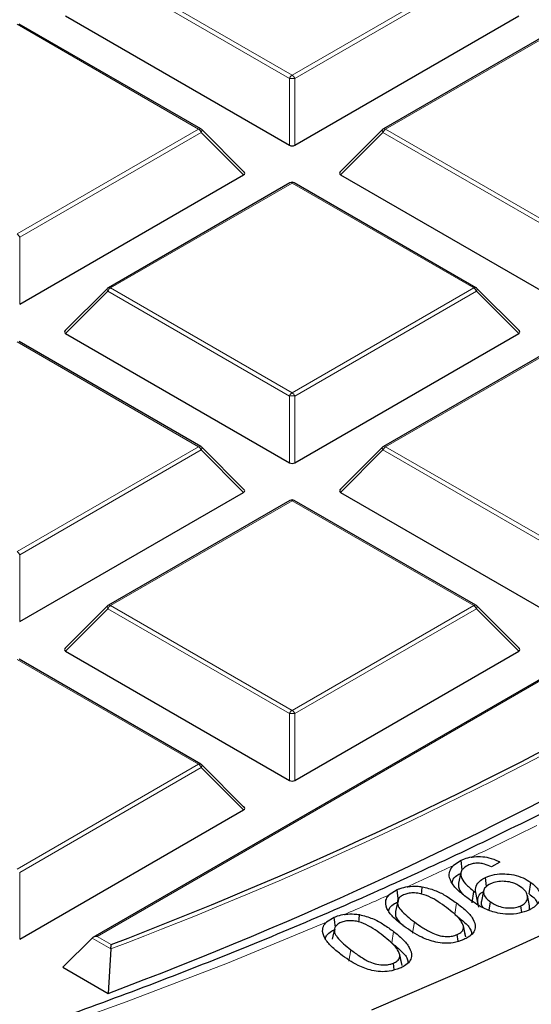
# Model space of a CAD drawing. Units: millimetres. Extents: x -42 to 437, y -35 to 369.
# Drawn here: x 331 to 337, y 177 to 188 of the extents above; entities that cross this region are included whole.
import ezdxf

# ---------------------------------------------------------------- set-up
doc = ezdxf.new("R2010")
doc.units = ezdxf.units.MM

msp = doc.modelspace()

# ---------------------------------------------------------------- linework, layer by layer
at = {"color": 8, "linetype": 'Continuous', "lineweight": 18}
for p, q in [((334.1626, 187.3503), (332.062, 188.5629)), ((332.0927, 188.601), (334.1932, 187.3884)), ((334.1932, 187.3884), (336.2937, 188.601)), ((336.3243, 188.5629), (334.2238, 187.3503)), ((333.1117, 186.7641), (331.0112, 187.9767)), ((337.3752, 187.9767), (335.2746, 186.7641)), ((334.1626, 186.5775), (334.1626, 187.3503)), ((334.2238, 187.3503), (334.2238, 186.5775)), ((331.0112, 185.5515), (333.1117, 186.7641)), ((333.1423, 186.726), (331.0418, 185.5134)), ((333.6322, 186.236), (333.1423, 186.726)), ((335.244, 186.726), (334.7541, 186.236)), ((337.3445, 185.5134), (335.244, 186.726)), ((335.2746, 186.7641), (337.3752, 185.5515)), ((334.1932, 186.1397), (332.0927, 184.9271)), ((336.2937, 184.9271), (334.1932, 186.1397)), ((331.0418, 185.5134), (331.0418, 184.7406)), ((332.062, 184.8891), (331.5721, 184.3991)), ((334.1626, 183.6764), (332.062, 184.8891)), ((332.0927, 184.9271), (334.1932, 183.7145)), ((334.1932, 183.7145), (336.2937, 184.9271)), ((336.3243, 184.8891), (334.2238, 183.6764)), ((336.8142, 184.3991), (336.3243, 184.8891)), ((333.1117, 183.0902), (331.0112, 184.3028)), ((337.3752, 184.3028), (335.2746, 183.0902)), ((334.1626, 182.9037), (334.1626, 183.6764)), ((334.2238, 183.6764), (334.2238, 182.9037)), ((331.0112, 181.8776), (333.1117, 183.0902)), ((333.1423, 183.0521), (331.0418, 181.8395)), ((333.6322, 182.5622), (333.1423, 183.0521)), ((335.244, 183.0521), (334.7541, 182.5622)), ((337.3445, 181.8395), (335.244, 183.0521)), ((335.2746, 183.0902), (337.3752, 181.8776)), ((334.1932, 182.4659), (332.0927, 181.2533)), ((336.2937, 181.2533), (334.1932, 182.4659)), ((331.0418, 181.8395), (331.0418, 181.0668)), ((332.062, 181.2152), (331.5721, 180.7253)), ((334.1626, 180.0026), (332.062, 181.2152)), ((332.0927, 181.2533), (334.1932, 180.0407)), ((334.1932, 180.0407), (336.2937, 181.2533)), ((336.3243, 181.2152), (334.2238, 180.0026)), ((336.8142, 180.7253), (336.3243, 181.2152)), ((333.1117, 179.4164), (331.0112, 180.629)), ((337.3752, 180.5643), (331.9396, 177.4264)), ((334.1626, 179.2299), (334.1626, 180.0026)), ((334.2238, 180.0026), (334.2238, 179.2299)), ((331.0112, 178.2038), (333.1117, 179.4164)), ((333.1423, 179.3783), (331.0418, 178.1657)), ((333.6322, 178.8884), (333.1423, 179.3783)), ((331.0418, 178.1657), (331.0418, 177.393)), ((336.0749, 177.6806), (336.0957, 177.8125)), ((335.5862, 177.4617), (335.6071, 177.5935)), ((335.3451, 177.3516), (335.3663, 177.4832)), ((332.0962, 177.2802), (331.8783, 177.406)), ((331.9396, 177.4264), (332.1018, 177.3327)), ((334.8504, 177.1394), (334.8717, 177.271))]:
    msp.add_line(p, q, dxfattribs=at)
at = {"color": 7, "linetype": 'Continuous', "lineweight": 25}
for p, q in [((331.5721, 188.073), (334.1626, 186.5775)), ((334.2238, 186.5775), (336.8142, 188.073)), ((333.1367, 186.7665), (331.0362, 187.9791)), ((337.3502, 187.9791), (335.2496, 186.7665)), ((333.6401, 186.2655), (333.1471, 186.7586)), ((335.2393, 186.7586), (334.7462, 186.2655)), ((331.0418, 184.7406), (333.6322, 186.236)), ((334.7541, 186.236), (337.3445, 184.7406)), ((334.1682, 186.1422), (332.0677, 184.9296)), ((336.3187, 184.9296), (334.2182, 186.1422)), ((332.0573, 184.9217), (331.5642, 184.4286)), ((336.8221, 184.4286), (336.329, 184.9217)), ((331.5721, 184.3991), (334.1626, 182.9037)), ((334.2238, 182.9037), (336.8142, 184.3991)), ((333.1367, 183.0927), (331.0362, 184.3053)), ((337.3502, 184.3053), (335.2496, 183.0927)), ((333.6401, 182.5917), (333.1471, 183.0847)), ((335.2393, 183.0847), (334.7462, 182.5917)), ((331.0418, 181.0668), (333.6322, 182.5622)), ((334.1682, 182.4684), (332.0677, 181.2558)), ((336.3187, 181.2558), (334.2182, 182.4684)), ((334.7541, 182.5622), (337.3445, 181.0668)), ((332.0573, 181.2478), (331.5642, 180.7547)), ((336.8221, 180.7547), (336.329, 181.2478)), ((333.1367, 179.4189), (331.0362, 180.6315)), ((331.5721, 180.7253), (334.1626, 179.2299)), ((334.2238, 179.2299), (336.8142, 180.7253)), ((337.3752, 180.5812), (331.8896, 177.4144)), ((333.6401, 178.9178), (333.1471, 179.4109)), ((331.0418, 177.393), (333.6322, 178.8884)), ((336.1487, 178.3035), (336.0584, 178.2445)), ((336.1618, 178.1967), (336.1487, 178.3035)), ((336.5971, 178.2852), (336.4987, 178.2291)), ((336.1452, 178.164), (336.1189, 178.0434)), ((336.443, 178.0034), (336.4299, 178.1076)), ((336.9333, 177.9189), (336.9538, 178.051)), ((335.4068, 177.9632), (335.3172, 177.9067)), ((335.4229, 177.8292), (335.4068, 177.9632)), ((336.276, 177.8144), (336.2966, 177.9464)), ((336.3461, 177.7924), (336.3164, 177.9333)), ((336.4083, 177.9536), (336.382, 177.8329)), ((336.9406, 177.7806), (336.9143, 177.9013)), ((335.4141, 177.8343), (335.3878, 177.7137)), ((336.4712, 177.7295), (336.4863, 177.8268)), ((336.8491, 177.7034), (336.8396, 177.7802)), ((336.9392, 177.7335), (336.938, 177.7806)), ((334.6809, 177.6448), (334.5892, 177.5893)), ((334.6844, 177.5135), (334.6581, 177.3929)), ((336.1132, 177.3696), (336.1038, 177.4471)), ((336.2005, 177.4268), (336.1743, 177.5473)), ((336.2015, 177.4223), (336.1751, 177.5435)), ((331.8783, 177.406), (331.5415, 177.0691)), ((332.0962, 177.2802), (332.0652, 176.7668)), ((335.3736, 177.039), (335.3646, 177.1165)), ((335.4648, 177.0908), (335.4384, 177.2123)), ((331.5415, 177.0691), (332.0652, 176.7668))]:
    msp.add_line(p, q, dxfattribs=at)
at = {"color": 8, "linetype": 'Continuous', "lineweight": 18, "flags": 128}
for points in [[(333.1471, 186.7586), (333.1484, 186.757), (333.1499, 186.7534), (333.1504, 186.7491), (333.1499, 186.744), (333.1484, 186.7383), (333.1458, 186.7323), (333.1423, 186.726)], [(335.244, 186.726), (335.2405, 186.7323), (335.238, 186.7383), (335.2364, 186.744), (335.2359, 186.7491), (335.2364, 186.7534), (335.238, 186.757), (335.2393, 186.7586)], [(332.062, 184.8891), (332.0586, 184.8954), (332.056, 184.9014), (332.0545, 184.9071), (332.0539, 184.9121), (332.0545, 184.9165), (332.056, 184.9201), (332.0573, 184.9217)], [(336.329, 184.9217), (336.3303, 184.9201), (336.3319, 184.9165), (336.3324, 184.9121), (336.3319, 184.9071), (336.3303, 184.9014), (336.3278, 184.8954), (336.3243, 184.8891)], [(333.1471, 183.0847), (333.1484, 183.0832), (333.1499, 183.0796), (333.1504, 183.0752), (333.1499, 183.0701), (333.1484, 183.0645), (333.1458, 183.0584), (333.1423, 183.0521)], [(335.244, 183.0521), (335.2405, 183.0584), (335.238, 183.0645), (335.2364, 183.0701), (335.2359, 183.0752), (335.2364, 183.0796), (335.238, 183.0832), (335.2393, 183.0847)], [(332.062, 181.2152), (332.0586, 181.2215), (332.056, 181.2276), (332.0545, 181.2332), (332.0539, 181.2383), (332.0545, 181.2427), (332.056, 181.2462), (332.0573, 181.2478)], [(336.329, 181.2478), (336.3303, 181.2462), (336.3319, 181.2427), (336.3324, 181.2383), (336.3319, 181.2332), (336.3303, 181.2276), (336.3278, 181.2215), (336.3243, 181.2152)], [(333.1471, 179.4109), (333.1484, 179.4093), (333.1499, 179.4058), (333.1504, 179.4014), (333.1499, 179.3963), (333.1484, 179.3906), (333.1458, 179.3846), (333.1423, 179.3783)], [(334.5892, 177.5893), (333.4448, 177.1174), (332.2745, 176.6672), (331.0796, 176.239), (329.8614, 175.8333)]]:
    msp.add_lwpolyline(points, dxfattribs=at)
at = {"color": 7, "linetype": 'Continuous', "lineweight": 25, "flags": 128}
for points in [[(344.2383, 181.6067), (343.3495, 180.9772), (342.4273, 180.3639), (341.4724, 179.7675), (340.4859, 179.1885), (339.4687, 178.6275), (338.4217, 178.085), (337.3461, 177.5616), (336.2427, 177.0577), (335.1128, 176.574)], [(335.6916, 177.9137), (335.6932, 177.9453), (335.6959, 178.0002)], [(334.9666, 177.5903), (334.9684, 177.6228), (334.9715, 177.6776)], [(334.6938, 177.5348), (334.6918, 177.5512), (334.6871, 177.5916), (334.6809, 177.6448)]]:
    msp.add_lwpolyline(points, dxfattribs=at)
at = {"color": 8, "linetype": 'Continuous', "lineweight": 18}
for centre, radius, start, end in [((334.2346, 187.3238), 0.0767, 122.63797, 159.77289), ((334.1932, 186.7172), 0.6338, 87.23102, 92.76898), ((334.1518, 187.3238), 0.0767, 20.22711, 57.36203), ((333.1264, 186.7435), 0.0253, 65.84324, 125.46722), ((333.0703, 186.6994), 0.0767, 20.22711, 57.36203), ((335.316, 186.6994), 0.0767, 122.63797, 159.77289), ((335.26, 186.7435), 0.0253, 54.53278, 114.15676), ((334.1785, 186.1192), 0.0253, 54.53278, 114.15676), ((334.2078, 186.1192), 0.0253, 65.84324, 125.46722), ((330.9698, 185.4868), 0.0767, 20.22711, 57.36203), ((332.134, 184.8625), 0.0767, 122.63797, 159.77289), ((332.078, 184.9066), 0.0253, 54.53278, 114.15676), ((336.3083, 184.9066), 0.0253, 65.84324, 125.46722), ((336.2523, 184.8625), 0.0767, 20.22711, 57.36203), ((334.2346, 183.6499), 0.0767, 122.63797, 159.77289), ((334.1518, 183.6499), 0.0767, 20.22711, 57.36203), ((334.1932, 183.0434), 0.6338, 87.23102, 92.76898), ((333.1264, 183.0696), 0.0253, 65.84324, 125.46722), ((333.0703, 183.0256), 0.0767, 20.22711, 57.36203), ((335.316, 183.0256), 0.0767, 122.63797, 159.77289), ((335.26, 183.0696), 0.0253, 54.53278, 114.15676), ((334.1785, 182.4453), 0.0253, 54.53278, 114.15676), ((334.2078, 182.4453), 0.0253, 65.84324, 125.46722), ((330.9698, 181.813), 0.0767, 20.22711, 57.36203), ((332.134, 181.1887), 0.0767, 122.63797, 159.77289), ((332.078, 181.2327), 0.0253, 54.53278, 114.15676), ((336.3083, 181.2327), 0.0253, 65.84324, 125.46722), ((336.2523, 181.1887), 0.0767, 20.22711, 57.36203), ((315.6608, 220.5723), 46.3069, 290.78874, 299.10388), ((334.2346, 179.9761), 0.0767, 122.63797, 159.77289), ((334.1932, 179.3695), 0.6338, 87.23102, 92.76898), ((334.1518, 179.9761), 0.0767, 20.22711, 57.36203), ((333.1264, 179.3958), 0.0253, 65.84324, 125.46722), ((333.0703, 179.3518), 0.0767, 20.22711, 57.36203), ((316.397, 220.457), 46.5668, 295.25709, 296.29302), ((315.715, 221.9076), 48.1697, 294.28343, 294.98167), ((315.1632, 223.1377), 49.5179, 293.364, 294.01679)]:
    msp.add_arc(centre, radius, start, end, dxfattribs=at)
at = {"color": 7, "linetype": 'Continuous', "lineweight": 25}
for centre, radius, start, end in [((333.1117, 186.7232), 0.05, 44.99845, 60.00269), ((335.2746, 186.7232), 0.05, 119.99731, 135.00155), ((334.1932, 186.0989), 0.05, 60.00269, 119.99731), ((332.0927, 184.8863), 0.05, 119.99731, 135.00155), ((336.2937, 184.8863), 0.05, 44.99845, 60.00269), ((333.1117, 183.0494), 0.05, 44.99845, 60.00269), ((335.2746, 183.0494), 0.05, 119.99731, 135.00155), ((334.1932, 182.4251), 0.05, 60.00269, 119.99731), ((332.0927, 181.2125), 0.05, 119.99731, 135.00155), ((336.2937, 181.2125), 0.05, 44.99845, 60.00269), ((315.6519, 220.5765), 46.2669, 290.82681, 299.05674), ((315.71, 220.3244), 46.527, 290.58043, 299.36155), ((333.1117, 179.3756), 0.05, 44.99845, 60.00269)]:
    msp.add_arc(centre, radius, start, end, dxfattribs=at)
for centre, major_axis, ratio, start_param, end_param in [((334.1932, 186.607), (0.05, 0), 0.7452752, 4.0533309, 5.371447), ((333.5812, 186.2537), (0.0645, 0), 0.4471651, 5.6241273, 6.9422433), ((334.8052, 186.2537), (0.0645, 0), 0.4471651, 2.4825346, 3.8006507), ((331.6232, 184.4168), (0.0645, 0), 0.4471651, 2.4825346, 3.8006507), ((336.7632, 184.4168), (0.0645, 0), 0.4471651, 5.6241273, 6.9422433), ((334.1932, 182.9332), (0.05, 0), 0.7452752, 4.0533309, 5.371447), ((333.5812, 182.5799), (0.0645, 0), 0.4471651, 5.6241273, 6.9422433), ((334.8052, 182.5799), (0.0645, 0), 0.4471651, 2.4825346, 3.8006507), ((331.6232, 180.743), (0.0645, 0), 0.4471651, 2.4825346, 3.8006507), ((336.7632, 180.743), (0.0645, 0), 0.4471651, 5.6241273, 6.9422433), ((334.1932, 179.2593), (0.05, 0), 0.7452752, 4.0533309, 5.371447), ((333.5812, 178.906), (0.0645, 0), 0.4471651, 5.6241273, 6.9422433), ((331.9396, 177.3855), (0.0707, 0), 0.5773815, 1.5707963, 2.6179939)]:
    msp.add_ellipse(centre, major_axis=major_axis, ratio=ratio, start_param=start_param, end_param=end_param, dxfattribs=at)
for points, knots in [([(394.2018, 184.0135), (394.1983, 184.0906), (394.1787, 184.5159), (394.1043, 185.2887), (393.9768, 186.331), (393.8066, 187.3713), (393.598, 188.4092), (393.35, 189.4443), (393.0629, 190.4759), (392.7368, 191.5037), (392.3719, 192.5272), (391.9682, 193.5458), (391.526, 194.5591), (391.0453, 195.5665), (390.5266, 196.5676), (389.9699, 197.5618), (389.3755, 198.5487), (388.7438, 199.5277), (388.075, 200.4983), (387.3694, 201.4601), (386.6274, 202.4125), (385.8494, 203.355), (385.0357, 204.2872), (384.1868, 205.2085), (383.3031, 206.1186), (382.3851, 207.017), (381.4332, 207.9031), (380.4479, 208.7767), (379.4296, 209.6372), (378.3791, 210.4842), (377.2966, 211.3173), (376.1829, 212.1361), (375.0384, 212.9402), (373.8638, 213.7293), (372.6596, 214.5029), (371.4264, 215.2606), (370.1649, 216.0022), (368.8756, 216.7273), (367.5593, 217.4355), (366.2165, 218.1265), (364.8479, 218.7999), (363.4542, 219.4556), (362.0361, 220.093), (360.5942, 220.7121), (359.1293, 221.3124), (357.6421, 221.8937), (356.1332, 222.4557), (354.6036, 222.9982), (353.0538, 223.5208), (351.4846, 224.0235), (349.8968, 224.5058), (348.2912, 224.9677), (346.6686, 225.4089), (345.0297, 225.8291), (343.3752, 226.2283), (341.7062, 226.6061), (340.0232, 226.9625), (338.3272, 227.2972), (336.6189, 227.6101), (334.8993, 227.9011), (333.1691, 228.17), (331.4291, 228.4167), (329.6802, 228.6411), (327.9233, 228.8431), (326.1591, 229.0226), (324.3886, 229.1794), (322.6126, 229.3136), (320.832, 229.425), (319.0476, 229.5137), (317.2603, 229.5795), (315.4709, 229.6225), (313.6803, 229.6426), (311.8894, 229.6398), (310.099, 229.6141), (308.3101, 229.5655), (306.5234, 229.4941), (304.7398, 229.3998), (302.9602, 229.2829), (301.1856, 229.1428), (299.4187, 228.9819), (298.2472, 228.8557), (297.6627, 228.7928)], [0, 0, 0, 0, 0.0028051, 0.0154726, 0.0281421, 0.0408147, 0.0534916, 0.0661738, 0.0788622, 0.0915576, 0.1042605, 0.1169713, 0.1296905, 0.142418, 0.1551538, 0.1678979, 0.18065, 0.1934096, 0.2061765, 0.2189502, 0.23173, 0.2445155, 0.2573062, 0.2701015, 0.2829008, 0.2957037, 0.3085097, 0.3213183, 0.334129, 0.3469415, 0.3597555, 0.3725705, 0.3853864, 0.3982028, 0.4110195, 0.4238363, 0.436653, 0.4494695, 0.4622856, 0.4751012, 0.4879163, 0.5007307, 0.5135445, 0.5263575, 0.5391698, 0.5519813, 0.5647921, 0.5776021, 0.5904113, 0.6032197, 0.6160273, 0.6288342, 0.6416404, 0.6544459, 0.6672507, 0.6800549, 0.6928584, 0.7056614, 0.7184638, 0.7312657, 0.7440672, 0.7568682, 0.7696688, 0.782469, 0.7952689, 0.8080685, 0.8208678, 0.8336669, 0.8464659, 0.8592647, 0.8720634, 0.884862, 0.8976607, 0.9104593, 0.923258, 0.9360568, 0.9488557, 0.9616547, 0.974454, 0.9872535, 1, 1, 1, 1]), ([(351.7493, 195.7121), (351.7459, 195.6786), (351.7167, 195.3967), (351.6244, 194.8678), (351.4698, 194.1263), (351.2722, 193.3881), (351.0368, 192.6536), (350.7625, 191.9237), (350.45, 191.1989), (350.0994, 190.48), (349.7112, 189.7675), (349.2857, 189.0621), (348.8233, 188.3643), (348.3244, 187.6749), (347.7895, 186.9943), (347.2191, 186.3232), (346.6135, 185.6622), (345.9735, 185.0119), (345.2995, 184.3728), (344.5922, 183.7455), (343.8521, 183.1306), (343.0799, 182.5287), (342.2763, 181.9402), (341.442, 181.3658), (340.5778, 180.806), (339.6844, 180.2613), (338.7627, 179.7322), (337.8134, 179.2192), (336.8374, 178.7228), (335.8357, 178.2435), (334.8091, 177.7816), (333.7586, 177.3378), (332.685, 176.9123), (331.5895, 176.5055), (330.473, 176.118), (329.3365, 175.7499), (328.181, 175.4017), (327.0077, 175.0738), (325.8176, 174.7663), (324.6118, 174.4797), (323.3913, 174.2141), (322.1574, 173.9698), (320.9112, 173.7472), (319.6538, 173.5462), (318.3863, 173.3673), (317.1099, 173.2104), (315.8258, 173.0759), (314.5353, 172.9637), (313.2393, 172.8741), (311.9393, 172.807), (310.6363, 172.7626), (309.3315, 172.7409), (308.0262, 172.7419), (306.7215, 172.7657), (305.4187, 172.8121), (304.119, 172.8812), (302.8234, 172.9729), (301.5334, 173.087), (300.2499, 173.2236), (298.9743, 173.3824), (297.7076, 173.5634), (296.4511, 173.7663), (295.2059, 173.9909), (293.9731, 174.2371), (292.7539, 174.5046), (291.5494, 174.7931), (290.3607, 175.1024), (289.189, 175.4322), (288.0351, 175.7822), (286.9004, 176.152), (285.7857, 176.5414), (284.692, 176.9498), (283.6205, 177.377), (282.5721, 177.8225), (281.5477, 178.2859), (280.5483, 178.7668), (279.5748, 179.2647), (278.628, 179.7791), (277.7089, 180.3095), (276.8182, 180.8556), (275.9568, 181.4166), (275.1255, 181.9921), (274.3249, 182.5816), (273.5558, 183.1845), (272.8189, 183.8003), (272.1148, 184.4283), (271.4442, 185.0679), (270.8076, 185.7187), (270.2056, 186.38), (269.6387, 187.0513), (269.1074, 187.7318), (268.6122, 188.4211), (268.1534, 189.1185), (267.7315, 189.8234), (267.3468, 190.5353), (266.9998, 191.2535), (266.6906, 191.9774), (266.4196, 192.7064), (266.1874, 193.4399), (265.9928, 194.1773), (265.8413, 194.918), (265.7523, 195.4337), (265.7252, 195.7026), (265.7232, 195.7233)], [0, 0, 0, 0, 0.0013687, 0.011526, 0.021679, 0.0318262, 0.0419668, 0.0521, 0.0622254, 0.0723429, 0.0824527, 0.0925551, 0.1026508, 0.1127402, 0.1228241, 0.1329033, 0.1429783, 0.1530499, 0.1631187, 0.1731853, 0.1832501, 0.1933137, 0.2033763, 0.2134384, 0.2235002, 0.233562, 0.2436238, 0.2536858, 0.2637483, 0.2738112, 0.2838746, 0.2939387, 0.3040034, 0.3140688, 0.3241349, 0.3342016, 0.344269, 0.3543371, 0.3644058, 0.374475, 0.3845448, 0.3946152, 0.404686, 0.4147573, 0.4248289, 0.434901, 0.4449733, 0.4550459, 0.4651187, 0.4751918, 0.4852649, 0.4953382, 0.5054114, 0.5154847, 0.525558, 0.5356311, 0.545704, 0.5557768, 0.5658493, 0.5759215, 0.5859934, 0.5960649, 0.606136, 0.6162066, 0.6262766, 0.6363462, 0.6464151, 0.6564834, 0.666551, 0.676618, 0.6866842, 0.6967497, 0.7068144, 0.7168784, 0.7269416, 0.7370042, 0.747066, 0.7571272, 0.7671878, 0.777248, 0.7873079, 0.7973676, 0.8074274, 0.8174873, 0.8275478, 0.8376092, 0.8476718, 0.8577361, 0.8678027, 0.8778721, 0.887945, 0.898022, 0.9081039, 0.9181914, 0.9282852, 0.9383859, 0.9484941, 0.9586101, 0.9687342, 0.9788663, 0.989006, 0.9991525, 1, 1, 1, 1]), ([(308.7373, 163.3535), (309.1814, 163.3556), (309.8091, 163.3586), (310.7408, 163.3784), (311.5449, 163.4026), (312.504, 163.4432), (313.5121, 163.4988), (314.5677, 163.5714), (315.6555, 163.6617), (316.7667, 163.7703), (317.8943, 163.8977), (319.033, 164.0441), (320.1785, 164.2097), (321.3274, 164.3946), (322.4767, 164.599), (323.6239, 164.8226), (324.7668, 165.0656), (325.9034, 165.3278), (327.0319, 165.6091), (328.1508, 165.9093), (329.2584, 166.2282), (330.3533, 166.5657), (331.4344, 166.9215), (332.5002, 167.2953), (333.5497, 167.6869), (334.5817, 168.096), (335.5951, 168.5223), (336.589, 168.9655), (337.5623, 169.4252), (338.5141, 169.9011), (339.4435, 170.3928), (340.3496, 170.9), (341.2317, 171.4223), (342.0888, 171.9593), (342.9204, 172.5106), (343.7255, 173.0759), (344.5036, 173.6546), (345.2539, 174.2464), (345.9757, 174.8509), (346.6686, 175.4677), (347.3318, 176.0964), (347.9648, 176.7364), (348.567, 177.3875), (349.1378, 178.0491), (349.6769, 178.7209), (350.1835, 179.4025), (350.6574, 180.0933), (351.0979, 180.7931), (351.5045, 181.5014), (351.8769, 182.2177), (352.2145, 182.9417), (352.517, 183.6729), (352.7836, 184.4109), (353.0151, 185.1552), (353.2059, 185.9058), (353.3234, 186.4314), (353.3661, 186.7072), (353.3697, 186.7303)], [0, 0, 0, 0, 0.0202593, 0.0286418, 0.0425375, 0.0569943, 0.0725211, 0.0887381, 0.1054912, 0.1226578, 0.1401508, 0.1579055, 0.1758734, 0.1940171, 0.2123075, 0.2307213, 0.24924, 0.2678484, 0.286534, 0.3052865, 0.3240971, 0.3429586, 0.3618646, 0.38081, 0.3997902, 0.4188012, 0.4378398, 0.456903, 0.4759885, 0.4950941, 0.514218, 0.5333589, 0.5525154, 0.5716868, 0.5908722, 0.6100711, 0.6292833, 0.6485086, 0.6677473, 0.6869996, 0.7062662, 0.7255479, 0.7448457, 0.7641611, 0.7834954, 0.8028506, 0.8222288, 0.8416326, 0.8610646, 0.8805282, 0.9000269, 0.9195647, 0.9391458, 0.9587751, 0.9784575, 0.9981985, 1, 1, 1, 1]), ([(336.2441, 177.8533), (336.2062, 177.8814), (336.1305, 177.9374), (336.0434, 178.0281), (336.004, 178.1175), (336.0143, 178.192), (336.0453, 178.229), (336.0584, 178.2445)], [0, 0, 0, 0, 0.2475992, 0.4937268, 0.7157335, 0.8805852, 1, 1, 1, 1]), ([(336.225, 178.2468), (336.2027, 178.2339), (336.1614, 178.21), (336.141, 178.1621), (336.1456, 178.103), (336.197, 178.028), (336.2613, 177.9754), (336.2966, 177.9464)], [0, 0, 0, 0, 0.1594053, 0.2963093, 0.4246305, 0.6839863, 1, 1, 1, 1]), ([(336.2661, 178.3419), (336.2374, 178.3349), (336.1955, 178.3247), (336.1599, 178.3086), (336.1487, 178.3035)], [0, 0, 0, 0, 0.6845549, 1, 1, 1, 1]), ([(336.4987, 178.2291), (336.473, 178.241), (336.4319, 178.2601), (336.3619, 178.2735), (336.3031, 178.2716), (336.257, 178.2607), (336.2338, 178.2506), (336.225, 178.2468)], [0, 0, 0, 0, 0.3228583, 0.5174121, 0.7131903, 0.8919466, 1, 1, 1, 1]), ([(336.2661, 178.3419), (336.2696, 178.3425), (336.3041, 178.3485), (336.3739, 178.3523), (336.4799, 178.3373), (336.5522, 178.3097), (336.5901, 178.289), (336.5971, 178.2852)], [0, 0, 0, 0, 0.0298165, 0.2986881, 0.5673857, 0.9205383, 1, 1, 1, 1]), ([(336.0442, 178.0429), (336.0455, 178.0528), (336.0495, 178.0845), (336.0863, 178.1253), (336.1286, 178.1486), (336.1436, 178.1569)], [0, 0, 0, 0, 0.2263061, 0.724708, 1, 1, 1, 1]), ([(336.4299, 178.1076), (336.4639, 178.1206), (336.5309, 178.1462), (336.6491, 178.1522), (336.7639, 178.1388), (336.87, 178.1046), (336.926, 178.0688), (336.9538, 178.051)], [0, 0, 0, 0, 0.2029185, 0.4001712, 0.5795615, 0.790671, 1, 1, 1, 1]), ([(336.1194, 178.0434), (336.1184, 178.0285), (336.1154, 177.9847), (336.1422, 177.9371), (336.1729, 177.9094), (336.1767, 177.906)], [0, 0, 0, 0, 0.3123731, 0.9161955, 1, 1, 1, 1]), ([(336.3164, 177.9333), (336.3151, 177.9581), (336.3126, 178.0074), (336.3597, 178.0693), (336.4102, 178.0969), (336.4299, 178.1076)], [0, 0, 0, 0, 0.3818144, 0.757588, 1, 1, 1, 1]), ([(336.4873, 178.0345), (336.4651, 178.0217), (336.4237, 177.9978), (336.4037, 177.9507), (336.4098, 177.9028), (336.4414, 177.8611), (336.4737, 177.8364), (336.4863, 177.8268)], [0, 0, 0, 0, 0.23040996, 0.42780696, 0.60111141, 0.84424142, 1, 1, 1, 1]), ([(336.8362, 177.9998), (336.8077, 178.017), (336.7598, 178.0459), (336.6663, 178.0638), (336.5828, 178.0642), (336.5226, 178.05), (336.4944, 178.0376), (336.4873, 178.0345)], [0, 0, 0, 0, 0.30837193, 0.51938344, 0.73029235, 0.93265329, 1, 1, 1, 1]), ([(336.9538, 178.051), (336.9894, 178.0213), (337.0501, 177.9708), (337.0713, 177.8838), (337.0473, 177.8099), (336.9901, 177.759), (336.9459, 177.7366), (336.9326, 177.7299)], [0, 0, 0, 0, 0.2976704, 0.5068105, 0.7162812, 0.9146339, 1, 1, 1, 1]), ([(335.49, 177.541), (335.453, 177.5697), (335.3793, 177.6267), (335.2949, 177.722), (335.266, 177.8132), (335.2881, 177.876), (335.3109, 177.9001), (335.3172, 177.9067)], [0, 0, 0, 0, 0.2668874, 0.5320744, 0.7948848, 0.9434783, 1, 1, 1, 1]), ([(335.5248, 177.9998), (335.4959, 177.9932), (335.454, 177.9835), (335.418, 177.968), (335.4068, 177.9632)], [0, 0, 0, 0, 0.689065, 1, 1, 1, 1]), ([(335.4832, 177.907), (335.4674, 177.8984), (335.4357, 177.881), (335.4115, 177.8402), (335.4091, 177.788), (335.4695, 177.6991), (335.5496, 177.6376), (335.6071, 177.5935)], [0, 0, 0, 0, 0.1044079, 0.2095912, 0.3535772, 0.5360933, 1, 1, 1, 1]), ([(335.9786, 177.76), (335.9162, 177.8057), (335.8277, 177.8705), (335.683, 177.9232), (335.5962, 177.9305), (335.5319, 177.9253), (335.499, 177.913), (335.4832, 177.907)], [0, 0, 0, 0, 0.4880123, 0.6923973, 0.8104955, 0.909228, 1, 1, 1, 1]), ([(335.5248, 177.9998), (335.5284, 178.0004), (335.5641, 178.0064), (335.6233, 178.0092), (335.676, 178.0027), (335.6959, 178.0002)], [0, 0, 0, 0, 0.06507397, 0.64615422, 1, 1, 1, 1]), ([(335.6959, 178.0002), (335.7468, 177.9879), (335.8459, 177.9639), (335.9767, 177.8955), (336.0527, 177.8425), (336.0957, 177.8125)], [0, 0, 0, 0, 0.3147519, 0.6126278, 1, 1, 1, 1]), ([(336.2966, 177.9464), (336.2985, 177.9452), (336.3022, 177.9426), (336.3087, 177.9382), (336.3135, 177.9351), (336.3164, 177.9333)], [0, 0, 0, 0, 0.2851612, 0.5703216, 1, 1, 1, 1]), ([(336.3519, 177.7653), (336.3477, 177.7827), (336.3395, 177.8178), (336.3403, 177.8741), (336.3641, 177.9207), (336.398, 177.9415), (336.4068, 177.9468)], [0, 0, 0, 0, 0.2760429, 0.5546455, 0.884406, 1, 1, 1, 1]), ([(336.8396, 177.7802), (336.8567, 177.7899), (336.891, 177.8095), (336.917, 177.854), (336.9188, 177.9048), (336.89, 177.957), (336.8538, 177.9858), (336.8362, 177.9998)], [0, 0, 0, 0, 0.1690317, 0.3389072, 0.5626147, 0.7872931, 1, 1, 1, 1]), ([(336.9333, 177.9189), (336.9723, 177.8894), (337.0201, 177.8531), (337.0267, 177.8091), (337.0279, 177.8009)], [0, 0, 0, 0, 0.81334104, 1, 1, 1, 1]), ([(335.3077, 177.7187), (335.312, 177.7329), (335.3218, 177.7651), (335.3681, 177.8022), (335.4074, 177.8216), (335.4229, 177.8292)], [0, 0, 0, 0, 0.3220578, 0.7340034, 1, 1, 1, 1]), ([(336.0957, 177.8125), (336.1328, 177.7839), (336.2068, 177.7269), (336.2904, 177.6313), (336.3203, 177.5398), (336.2924, 177.465), (336.2409, 177.4195), (336.197, 177.3979), (336.1795, 177.3893)], [0, 0, 0, 0, 0.2237968, 0.4461264, 0.6672085, 0.791816, 0.9166475, 1, 1, 1, 1]), ([(336.9326, 177.7299), (336.8957, 177.716), (336.8226, 177.6884), (336.6923, 177.6791), (336.5546, 177.6948), (336.394, 177.751), (336.3012, 177.8144), (336.2441, 177.8533)], [0, 0, 0, 0, 0.16122947, 0.31982921, 0.47061626, 0.67462609, 1, 1, 1, 1]), ([(336.3823, 177.8329), (336.3808, 177.818), (336.3783, 177.7925), (336.395, 177.769), (336.4019, 177.7591)], [0, 0, 0, 0, 0.5828918, 1, 1, 1, 1]), ([(336.4863, 177.8268), (336.5155, 177.8086), (336.5646, 177.7781), (336.6593, 177.7553), (336.7397, 177.7528), (336.8013, 177.7641), (336.829, 177.7757), (336.8396, 177.7802)], [0, 0, 0, 0, 0.315875, 0.5305178, 0.7459573, 0.9025132, 1, 1, 1, 1]), ([(334.8006, 177.6801), (334.7714, 177.6738), (334.7289, 177.6647), (334.6923, 177.6496), (334.6809, 177.6448)], [0, 0, 0, 0, 0.6872568, 1, 1, 1, 1]), ([(334.8006, 177.6801), (334.8041, 177.6806), (334.8403, 177.6859), (334.8994, 177.6877), (334.9519, 177.6804), (334.9715, 177.6776)], [0, 0, 0, 0, 0.0627624, 0.6504668, 1, 1, 1, 1]), ([(334.9715, 177.6776), (335.0237, 177.6639), (335.1295, 177.6359), (335.256, 177.5637), (335.3292, 177.5102), (335.3663, 177.4832)], [0, 0, 0, 0, 0.3254954, 0.6586324, 1, 1, 1, 1]), ([(335.3896, 177.7137), (335.3879, 177.6967), (335.3835, 177.654), (335.4268, 177.5962), (335.4706, 177.5607), (335.4889, 177.5459)], [0, 0, 0, 0, 0.27909251, 0.69892214, 1, 1, 1, 1]), ([(336.1751, 177.5435), (336.1651, 177.5679), (336.1438, 177.6201), (336.0675, 177.6908), (336.0084, 177.7368), (335.9786, 177.76)], [0, 0, 0, 0, 0.30190975, 0.64814023, 1, 1, 1, 1]), ([(336.0749, 177.6806), (336.1105, 177.6523), (336.1824, 177.5949), (336.2601, 177.5183), (336.2684, 177.4673), (336.2708, 177.4524)], [0, 0, 0, 0, 0.4091302, 0.8270983, 1, 1, 1, 1]), ([(334.753, 177.2201), (334.7172, 177.2491), (334.6459, 177.3071), (334.5639, 177.4032), (334.5363, 177.4946), (334.5593, 177.5579), (334.5825, 177.5823), (334.5892, 177.5893)], [0, 0, 0, 0, 0.2655085, 0.5294095, 0.7927566, 0.9404125, 1, 1, 1, 1]), ([(334.7557, 177.5874), (334.7401, 177.5792), (334.7087, 177.5628), (334.6829, 177.5231), (334.678, 177.4719), (334.7342, 177.3807), (334.8137, 177.3173), (334.8717, 177.271)], [0, 0, 0, 0, 0.1007589, 0.2021943, 0.3458067, 0.522688, 1, 1, 1, 1]), ([(335.2476, 177.4323), (335.1862, 177.4793), (335.0994, 177.5459), (334.9559, 177.6006), (334.8702, 177.6094), (334.8059, 177.6051), (334.7723, 177.5933), (334.7557, 177.5874)], [0, 0, 0, 0, 0.4913421, 0.6947145, 0.8111355, 0.9067538, 1, 1, 1, 1]), ([(335.6071, 177.5935), (335.6395, 177.5703), (335.7044, 177.5237), (335.8014, 177.4672), (335.8979, 177.4317), (335.9789, 177.4228), (336.0492, 177.4271), (336.0854, 177.4403), (336.1038, 177.4471)], [0, 0, 0, 0, 0.2502421, 0.5019998, 0.666282, 0.7947987, 0.8955135, 1, 1, 1, 1]), ([(334.5776, 177.3984), (334.582, 177.4129), (334.5919, 177.4455), (334.6391, 177.4836), (334.68, 177.5029), (334.6966, 177.5107)], [0, 0, 0, 0, 0.324125, 0.725624, 1, 1, 1, 1]), ([(335.3663, 177.4832), (335.4023, 177.4542), (335.474, 177.3963), (335.5552, 177.2999), (335.5835, 177.2082), (335.555, 177.1339), (335.5028, 177.088), (335.4575, 177.0664), (335.4385, 177.0574)], [0, 0, 0, 0, 0.2227384, 0.4440656, 0.6657177, 0.7884308, 0.911459, 1, 1, 1, 1]), ([(336.1795, 177.3893), (336.1396, 177.3746), (336.0707, 177.3491), (335.9532, 177.3441), (335.8259, 177.3627), (335.6564, 177.4238), (335.5533, 177.4964), (335.49, 177.541)], [0, 0, 0, 0, 0.1687298, 0.2914879, 0.4138044, 0.6401342, 1, 1, 1, 1]), ([(336.1038, 177.4471), (336.1228, 177.4577), (336.1587, 177.4777), (336.1763, 177.5143), (336.1754, 177.5356), (336.1751, 177.5435)], [0, 0, 0, 0, 0.4127485, 0.7817904, 1, 1, 1, 1]), ([(332.0962, 177.2802), (332.0967, 177.2866), (332.0977, 177.3009), (332.0997, 177.3188), (332.1011, 177.3287), (332.1018, 177.3326), (332.1018, 177.3327)], [0, 0, 0, 0, 0.3072852, 0.6798698, 0.9920094, 1, 1, 1, 1]), ([(335.4384, 177.2123), (335.4286, 177.2376), (335.4082, 177.2907), (335.3334, 177.3625), (335.2764, 177.4089), (335.2476, 177.4323)], [0, 0, 0, 0, 0.31116796, 0.65302773, 1, 1, 1, 1]), ([(335.3451, 177.3516), (335.3796, 177.3228), (335.4495, 177.2647), (335.5247, 177.1876), (335.5322, 177.1369), (335.5344, 177.1222)], [0, 0, 0, 0, 0.4102359, 0.8287638, 1, 1, 1, 1]), ([(335.4385, 177.0574), (335.399, 177.0434), (335.3303, 177.0192), (335.2139, 177.0153), (335.0873, 177.0352), (334.9179, 177.0988), (334.8161, 177.1737), (334.753, 177.2201)], [0, 0, 0, 0, 0.1642957, 0.2862789, 0.4078953, 0.6335151, 1, 1, 1, 1]), ([(334.8717, 177.271), (334.9065, 177.2449), (334.9738, 177.1946), (335.0726, 177.1358), (335.172, 177.1011), (335.2541, 177.0931), (335.3208, 177.1004), (335.351, 177.1115), (335.3646, 177.1165)], [0, 0, 0, 0, 0.2755958, 0.5316648, 0.6798667, 0.8288431, 0.922701, 1, 1, 1, 1]), ([(335.4612, 177.1077), (335.4568, 177.1277), (335.4481, 177.1677), (335.4395, 177.2077), (335.4351, 177.2277)], [0, 0, 0, 0, 0.5000001, 1, 1, 1, 1]), ([(335.3646, 177.1165), (335.3812, 177.125), (335.4145, 177.1421), (335.4379, 177.1776), (335.4382, 177.2014), (335.4384, 177.2123)], [0, 0, 0, 0, 0.34855543, 0.70094803, 1, 1, 1, 1])]:
    msp.add_open_spline(points, degree=3, knots=knots, dxfattribs=at)

doc.saveas('drawing.dxf')
